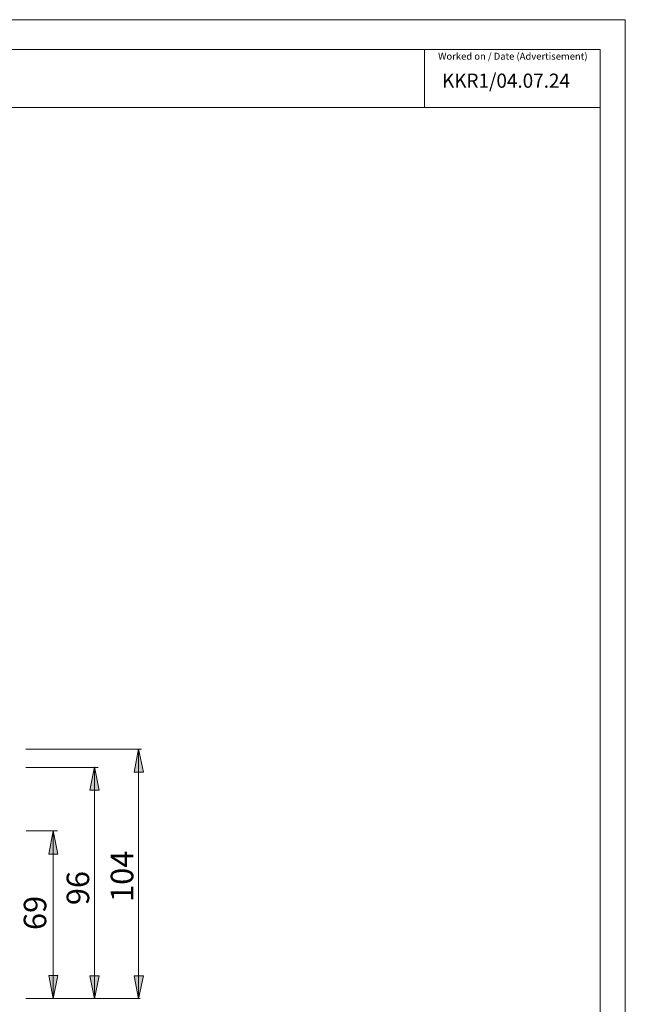
# Model space of a CAD drawing. Units: millimetres. Extents: x 0 to 23.4, y 0 to 16.6.
# Drawn here: x 18.3 to 23.4, y 8.2 to 16.6 of the extents above; entities that cross this region are included whole.
import ezdxf

# ---------------------------------------------------------------- set-up
doc = ezdxf.new("R2010")
doc.units = ezdxf.units.MM
doc.header["$MEASUREMENT"] = 0
doc.layers.add('Layer 1', color=7, linetype='Continuous', lineweight=0)

# ---------------------------------------------------------------- blocks, each defined once
blk = doc.blocks.new('Block_0')
at = {"layer": 'Layer 1', "color": 7, "lineweight": 9}
blk.add_lwpolyline([(0, 16.5539), (23.4095, 16.5539), (23.4095, 0), (0, 0)], close=True, dxfattribs=at)
blk = doc.blocks.new('Block_2')
at = {"layer": 'Layer 1', "transparency": 33554687}
h = blk.add_hatch(color=7, dxfattribs=at)
h.dxf.hatch_style = 2
edge = h.paths.add_edge_path()
edge.add_spline(control_points=[(18.5384, 8.2171), (18.5384, 8.2171), (18.4995, 8.4131), (18.4995, 8.4131), (18.4995, 8.4131), (18.5787, 8.4131), (18.5787, 8.4131)], knot_values=[0, 0, 0, 0, 1, 1, 1, 2, 2, 2, 2], degree=3, periodic=0)
edge.add_line((18.5787, 8.4131), (18.5384, 8.2171))
edge = h.paths.add_edge_path()
edge.add_spline(control_points=[(18.5384, 9.6457), (18.5384, 9.6457), (18.5787, 9.4483), (18.5787, 9.4483), (18.5787, 9.4483), (18.4995, 9.4483), (18.4995, 9.4483)], knot_values=[0, 0, 0, 0, 1, 1, 1, 2, 2, 2, 2], degree=3, periodic=0)
edge.add_line((18.4995, 9.4483), (18.5384, 9.6457))
edge = h.paths.add_edge_path()
edge.add_spline(control_points=[(19.2653, 8.2164), (19.2653, 8.2164), (19.2264, 8.4123), (19.2264, 8.4123), (19.2264, 8.4123), (19.3056, 8.4123), (19.3056, 8.4123)], knot_values=[0, 0, 0, 0, 1, 1, 1, 2, 2, 2, 2], degree=3, periodic=0)
edge.add_line((19.3056, 8.4123), (19.2653, 8.2164))
edge = h.paths.add_edge_path()
edge.add_spline(control_points=[(19.2653, 10.3437), (19.2653, 10.3437), (19.3056, 10.1464), (19.3056, 10.1464), (19.3056, 10.1464), (19.2264, 10.1464), (19.2264, 10.1464)], knot_values=[0, 0, 0, 0, 1, 1, 1, 2, 2, 2, 2], degree=3, periodic=0)
edge.add_line((19.2264, 10.1464), (19.2653, 10.3437))
at = {"layer": 'Layer 1', "color": 7, "lineweight": 9}
for points, knots in [([(19.2653, 10.3437), (19.2653, 10.3437), (19.3056, 10.1464), (19.3056, 10.1464), (19.3056, 10.1464), (19.2264, 10.1464), (19.2264, 10.1464), (19.2264, 10.1464), (19.2653, 10.3437), (19.2653, 10.3437)], [0, 0, 0, 0, 1, 1, 1, 2, 2, 2, 3, 3, 3, 3]), ([(19.2653, 10.3437), (19.2653, 10.3437), (19.3056, 10.1464), (19.3056, 10.1464), (19.3056, 10.1464), (19.2264, 10.1464), (19.2264, 10.1464)], [0, 0, 0, 0, 1, 1, 1, 2, 2, 2, 2]), ([(18.5384, 9.6457), (18.5384, 9.6457), (18.5787, 9.4483), (18.5787, 9.4483), (18.5787, 9.4483), (18.4995, 9.4483), (18.4995, 9.4483), (18.4995, 9.4483), (18.5384, 9.6457), (18.5384, 9.6457)], [0, 0, 0, 0, 1, 1, 1, 2, 2, 2, 3, 3, 3, 3]), ([(18.5384, 9.6457), (18.5384, 9.6457), (18.5787, 9.4483), (18.5787, 9.4483), (18.5787, 9.4483), (18.4995, 9.4483), (18.4995, 9.4483)], [0, 0, 0, 0, 1, 1, 1, 2, 2, 2, 2]), ([(18.5384, 8.2171), (18.5384, 8.2171), (18.4995, 8.4131), (18.4995, 8.4131), (18.4995, 8.4131), (18.5787, 8.4131), (18.5787, 8.4131), (18.5787, 8.4131), (18.5384, 8.2171), (18.5384, 8.2171)], [0, 0, 0, 0, 1, 1, 1, 2, 2, 2, 3, 3, 3, 3]), ([(18.5384, 8.2171), (18.5384, 8.2171), (18.4995, 8.4131), (18.4995, 8.4131), (18.4995, 8.4131), (18.5787, 8.4131), (18.5787, 8.4131)], [0, 0, 0, 0, 1, 1, 1, 2, 2, 2, 2]), ([(19.2653, 8.2164), (19.2653, 8.2164), (19.2264, 8.4123), (19.2264, 8.4123), (19.2264, 8.4123), (19.3056, 8.4123), (19.3056, 8.4123), (19.3056, 8.4123), (19.2653, 8.2164), (19.2653, 8.2164)], [0, 0, 0, 0, 1, 1, 1, 2, 2, 2, 3, 3, 3, 3]), ([(19.2653, 8.2164), (19.2653, 8.2164), (19.2264, 8.4123), (19.2264, 8.4123), (19.2264, 8.4123), (19.3056, 8.4123), (19.3056, 8.4123)], [0, 0, 0, 0, 1, 1, 1, 2, 2, 2, 2])]:
    blk.add_open_spline(points, degree=3, knots=knots, dxfattribs=at)
for points in [[(19.2653, 8.2164), (19.2653, 8.2164), (19.2653, 10.3437), (19.2653, 10.3437)], [(18.5384, 8.2171), (18.5384, 8.2171), (18.5384, 9.6457), (18.5384, 9.6457)]]:
    blk.add_open_spline(points, degree=3, dxfattribs=at)
at = {"layer": 'Layer 1', "char_height": 0.2, "attachment_point": 7, "rotation": 90}
for s, insert in [('\\C7;\\FArial|b0|i0|c1;\\H0.191896;\\W1.000240;104', (19.2197, 9.0411)), ('\\C7;\\FArial|b0|i0|c1;\\H0.191896;\\W1.000240;69', (18.479, 8.8016))]:
    blk.add_mtext(s, dxfattribs=dict(at, insert=insert))

msp = doc.modelspace()

# ---------------------------------------------------------------- hatches: boundary and pattern name
at = {"layer": 'Layer 1', "transparency": 33554687}
h = msp.add_hatch(color=7, dxfattribs=at)
h.dxf.hatch_style = 2
h.paths.add_polyline_path([(18.89, 10.1908), (18.9303, 9.9935), (18.8511, 9.9935)])
h = msp.add_hatch(color=7, dxfattribs=at)
h.dxf.hatch_style = 2
h.paths.add_polyline_path([(18.89, 8.2164), (18.8511, 8.4123), (18.9303, 8.4123)])

# ---------------------------------------------------------------- linework, layer by layer
at = {"layer": 'Layer 1', "color": 7, "lineweight": 9}
for p, q in [((23.1948, 16.2992), (0.8135, 16.2992)), ((21.6982, 16.2992), (21.6982, 15.8067)), ((23.1948, 16.2992), (23.1948, 0.2482)), ((0.8135, 15.8067), (23.1948, 15.8067)), ((18.3047, 10.1862), (18.9215, 10.1862)), ((18.89, 8.2164), (18.89, 10.1908))]:
    msp.add_line(p, q, dxfattribs=at)
msp.add_lwpolyline([(0, 16.5539), (23.4095, 16.5539), (23.4095, 0), (0, 0)], close=True, dxfattribs=at)
msp.add_lwpolyline([(0, 16.5539), (23.4095, 16.5539), (23.4095, 0), (0, 0)], close=True, dxfattribs=at)
msp.add_lwpolyline([(0, 16.5539), (23.4095, 16.5539), (23.4095, 0), (0, 0)], close=True, dxfattribs=at)
msp.add_lwpolyline([(0, 16.5539), (23.4095, 16.5539), (23.4095, 0), (0, 0)], close=True, dxfattribs=at)
msp.add_lwpolyline([(0, 16.5539), (23.4095, 16.5539), (23.4095, 0), (0, 0)], close=True, dxfattribs=at)
msp.add_lwpolyline([(0, 16.5539), (23.4095, 16.5539), (23.4095, 0), (0, 0)], close=True, dxfattribs=at)
msp.add_lwpolyline([(0, 16.5539), (23.4095, 16.5539), (23.4095, 0), (0, 0)], close=True, dxfattribs=at)
msp.add_lwpolyline([(0, 16.5539), (23.4095, 16.5539), (23.4095, 0), (0, 0)], close=True, dxfattribs=at)
msp.add_lwpolyline([(0, 16.5539), (23.4095, 16.5539), (23.4095, 0), (0, 0)], close=True, dxfattribs=at)
msp.add_lwpolyline([(0, 16.5539), (23.4095, 16.5539), (23.4095, 0), (0, 0)], close=True, dxfattribs=at)
msp.add_lwpolyline([(0, 16.5539), (23.4095, 16.5539), (23.4095, 0), (0, 0)], close=True, dxfattribs=at)
for points in [[(20.3206, 14.8022)], [(18.89, 10.1908), (18.9303, 9.9935), (18.8511, 9.9935), (18.89, 10.1908)], [(18.89, 10.1908), (18.9303, 9.9935), (18.8511, 9.9935)], [(18.89, 8.2164), (18.8511, 8.4123), (18.9303, 8.4123), (18.89, 8.2164)], [(18.89, 8.2164), (18.8511, 8.4123), (18.9303, 8.4123)], [(18.9418, 8.2171)]]:
    msp.add_lwpolyline(points, dxfattribs=at)
for points in [[(18.3047, 10.3419), (18.3047, 10.3419), (19.291, 10.3419), (19.291, 10.3419)], [(18.3082, 9.6476), (18.3082, 9.6476), (18.5758, 9.6476), (18.5758, 9.6476)], [(18.3047, 8.2194), (18.3047, 8.2194), (19.2784, 8.2194), (19.2784, 8.2194)]]:
    msp.add_open_spline(points, degree=3, dxfattribs=at)

# ---------------------------------------------------------------- block references
at = {"layer": 'Layer 1'}
for name in ['Block_0', 'Block_2']:
    msp.add_blockref(name, (0, 0), dxfattribs=at)

# ---------------------------------------------------------------- texts
at = {"layer": 'Layer 1', "char_height": 0.2, "attachment_point": 7}
for s, insert in [('\\C7;\\FArial Unicode MS|b0|i0|c129;\\H0.059045;\\W0.999680;Worked on / Date (Advertisement)', (21.8158, 16.2132)), ('\\C7;\\FArial Unicode MS|b0|i0|c129;\\H0.120500;\\W0.979998;KKR1/04.07.24', (21.8491, 15.9743))]:
    msp.add_mtext(s, dxfattribs=dict(at, insert=insert))
at = {"layer": 'Layer 1', "insert": (18.8444, 9.0133), "char_height": 0.2, "attachment_point": 7, "rotation": 90}
msp.add_mtext('\\C7;\\FArial|b0|i0|c1;\\H0.191896;\\W1.000240;96', dxfattribs=at)

doc.saveas('drawing.dxf')
